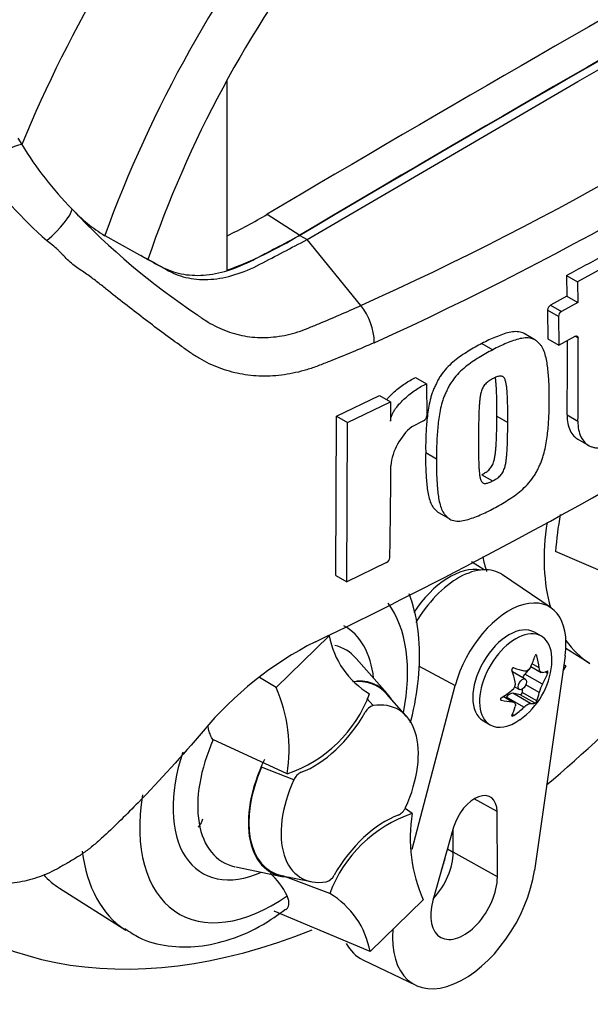
# Paper-space layout 'Sheet1' of a CAD drawing. Units: millimetres. Extents: x 0 to 210, y 0 to 297.
# Drawn here: x 185 to 188, y 230 to 236 of the extents above; entities that cross this region are included whole.
import ezdxf

# ---------------------------------------------------------------- set-up
doc = ezdxf.new("R2010")
doc.units = ezdxf.units.MM
doc.layers.add('Default', color=7, linetype='Continuous')
doc.layers.add('DV8_Default', color=7, linetype='Continuous')

# ---------------------------------------------------------------- blocks, each defined once
blk = doc.blocks.new('SE7')
at = {"layer": 'DV8_Default', "color": 7, "linetype": 'Continuous'}
for p, q in [((188.3465, 235.7464), (190.1092, 236.7516)), ((186.0626, 235.7543), (186.0626, 234.5169)), ((186.5838, 234.7162), (188.3465, 235.7464)), ((184.6997, 235.3778), (184.726, 235.3348)), ((186.3247, 234.8817), (186.5367, 234.7463)), ((185.2663, 234.7421), (185.5479, 234.5872)), ((186.5366, 234.7434), (186.5838, 234.7162)), ((186.9333, 234.2868), (186.5838, 234.7162)), ((188.5954, 234.5793), (188.3447, 234.4418)), ((188.2739, 234.4826), (188.3447, 234.4418)), ((188.2739, 234.4826), (188.2763, 234.3475)), ((188.3447, 234.4418), (188.3471, 234.3067)), ((188.2763, 234.3475), (188.1694, 234.2899)), ((188.2763, 234.3475), (188.3471, 234.3067)), ((188.1694, 234.2899), (188.2402, 234.249)), ((188.3471, 234.3067), (188.2402, 234.249)), ((188.2209, 234.2166), (188.1502, 234.2574)), ((188.1502, 234.2574), (188.1522, 234.07)), ((188.2209, 234.2166), (188.223, 234.0292)), ((188.0675, 234.0641), (187.9968, 234.1049)), ((188.223, 234.0292), (188.33, 234.0868)), ((188.3496, 234.0754), (188.33, 234.0868)), ((187.7225, 234.0396), (187.7933, 233.9987)), ((188.1522, 234.07), (188.223, 234.0292)), ((187.2901, 233.8191), (187.361, 233.7782)), ((187.361, 233.7782), (187.363, 233.5683)), ((186.7758, 233.5661), (187.0555, 233.7017)), ((187.0555, 233.7017), (187.1265, 233.6608)), ((186.8468, 233.5251), (187.1265, 233.6608)), ((187.1265, 233.6608), (187.1278, 233.5352)), ((186.7713, 232.5287), (186.7758, 233.5661)), ((186.7758, 233.5661), (186.8468, 233.5251)), ((187.82, 233.5674), (187.8908, 233.5265)), ((188.2771, 233.5745), (188.3479, 233.5336)), ((186.8423, 232.4877), (186.8468, 233.5251)), ((187.343, 233.5363), (187.2668, 233.498)), ((188.3476, 233.4169), (188.4183, 233.376)), ((187.3564, 233.3298), (187.4273, 233.2889)), ((187.7217, 233.1858), (187.7925, 233.1449)), ((187.4443, 232.9366), (187.5153, 232.8956)), ((188.9148, 232.377), (188.2022, 232.6862)), ((187.102, 232.6131), (186.8423, 232.4877)), ((187.7369, 232.5666), (187.6548, 232.6188)), ((188.1724, 232.3185), (187.8572, 232.5334)), ((186.7713, 232.5287), (186.8423, 232.4877)), ((188.1096, 232.1338), (188.0653, 232.1594)), ((186.382, 231.8005), (186.7288, 232.1373)), ((188.2692, 232.0569), (188.4201, 231.961)), ((187.1065, 231.7608), (186.9042, 231.9894)), ((188.2641, 232.0058), (188.0644, 230.6092)), ((188.0808, 232.0062), (188.0713, 232.0117)), ((187.3104, 231.9422), (187.5492, 231.8139)), ((188.0047, 231.8538), (187.9226, 231.9012)), ((188.0352, 231.9251), (188.0026, 231.8876)), ((188.0413, 231.9374), (188.1088, 231.8985)), ((188.0955, 231.9274), (188.049, 231.9542)), ((188.1502, 231.8915), (188.1336, 231.9011)), ((188.2685, 231.9403), (188.2503, 231.9089)), ((188.2558, 231.9478), (188.2685, 231.9403)), ((188.2685, 231.9403), (188.2559, 231.948)), ((186.382, 231.8005), (186.2752, 231.8658)), ((188.1168, 231.8216), (188.0026, 231.8876)), ((187.2677, 230.7468), (187.5492, 231.8139)), ((187.9358, 231.8049), (187.9663, 231.7873)), ((187.9836, 231.7882), (187.9847, 231.7682)), ((188.0808, 231.7128), (187.9847, 231.7682)), ((188.0955, 231.7666), (188.0084, 231.8169)), ((186.9742, 231.7279), (187.0141, 231.6822)), ((187.232, 231.6119), (187.1037, 231.7569)), ((187.8488, 231.7175), (187.8439, 231.7203)), ((187.9183, 231.707), (187.8602, 231.7406)), ((187.9304, 231.7033), (187.8629, 231.7423)), ((187.882, 231.7375), (187.8787, 231.7331)), ((187.9962, 231.6716), (187.882, 231.7375)), ((188.0389, 231.6963), (187.9247, 231.7622)), ((187.9727, 231.7533), (187.9247, 231.7622)), ((188.0688, 231.6978), (187.9727, 231.7533)), ((187.732, 231.582), (187.7762, 231.5565)), ((187.9301, 231.6177), (187.9203, 231.6234)), ((186.4545, 231.2374), (185.9707, 231.4616)), ((186.4975, 231.1984), (186.2872, 231.2816)), ((187.821, 230.9931), (187.673, 231.0756)), ((187.2686, 230.9798), (187.2226, 231.0132)), ((187.8232, 230.5666), (187.821, 230.9931)), ((187.5383, 230.8902), (187.4039, 230.414)), ((187.5354, 230.727), (187.5347, 230.8773)), ((187.4985, 230.7491), (187.5354, 230.727)), ((187.8232, 230.5666), (187.5354, 230.727)), ((186.1201, 230.6313), (186.4192, 230.5704)), ((186.4212, 230.5748), (186.6109, 230.5361)), ((186.7317, 230.4585), (186.4271, 230.5736)), ((184.9731, 230.4926), (185.4032, 230.2191)), ((187.3411, 230.4167), (186.9944, 230.08)), ((186.9944, 230.08), (186.3707, 230.3442)), ((186.9478, 230.0273), (187.2914, 229.8619))]:
    blk.add_line(p, q, dxfattribs=at)
for centre, radius, start, end in [((178.3948, 253.2499), 20.7967, 294.24075, 305.75925), ((178.0251, 253.8392), 21.7428, 294.44278, 305.54655), ((186.77, 236.5936), 2.4005, 211.62818, 224.3539), ((186.8811, 236.9657), 3.009, 216.32511, 228.55083), ((185.8306, 235.6518), 1.0706, 223.46066, 238.18804), ((188.4628, 238.1278), 4.6843, 223.29625, 236.34423), ((184.8534, 237.3121), 2.841, 295.22015, 301.19076), ((185.1088, 237.0926), 2.7466, 290.32162, 301.3236), ((172.1137, 262.2546), 33.4725, 295.71671, 304.28329), ((174.3484, 260.1719), 29.2208, 298.461, 299.02175), ((186.6332, 234.0398), 0.3887, 0.78964, 39.46426), ((188.1899, 234.2558), 0.0398, 121.06448, 177.61753), ((188.2607, 234.2149), 0.0398, 121.0718, 177.61487), ((161.4693, 233.8907), 26.8809, 359.23888, 0.39373), ((161.4834, 233.9316), 26.7961, 359.23648, 0.27323), ((187.3239, 233.5705), 0.0392, 299.16448, 356.78607), ((187.5059, 233.2041), 0.3789, 129.13356, 174.06802), ((157.2203, 233.2545), 29.9088, 358.83164, 359.97853), ((190.1508, 232.5576), 1.9528, 169.14094, 176.22445), ((187.0831, 232.6482), 0.0399, 298.31486, 354.85755), ((187.6697, 230.053), 2.2901, 116.77376, 140.33351), ((187.2735, 232.2349), 0.5535, 190.15873, 239.34937), ((187.6814, 231.9961), 0.4979, 305.46815, 354.53185), ((187.8839, 231.8275), 0.0567, 307.42488, 10.16308), ((185.4625, 231.3959), 1.0046, 350.92368, 23.75249), ((188.2708, 231.7303), 0.179, 149.30624, 168.28171), ((186.1739, 232.0636), 0.8725, 288.76369, 339.5512), ((187.0382, 231.6021), 0.0837, 106.73061, 153.73406), ((186.5845, 231.1628), 0.094, 114.04798, 157.70161), ((187.1386, 231.0545), 0.094, 294.04797, 337.70161), ((187.5493, 230.1537), 0.8725, 108.76369, 159.5512), ((188.2606, 230.8214), 1.0046, 170.92368, 203.75249), ((186.0851, 230.2779), 0.4042, 24.09455, 50.36797), ((186.6849, 230.6152), 0.0837, 286.73061, 333.73406), ((186.4496, 229.9824), 0.5535, 10.15873, 59.34937)]:
    blk.add_arc(centre, radius, start, end, dxfattribs=at)
for centre, major_axis, ratio, start_param, end_param in [((187.9922, 234.8377), (-2.7319, -4.7317), 0.57735, 3.10471, 4.934322), ((188.3465, 234.6332), (-2.4657, -4.2707), 0.57735, 2.852862, 5.009947), ((188.3465, 234.6332), (-2.2, -3.8105), 0.57735, 2.81853, 5.045599), ((188.0872, 69.3971), (101.969, 176.6154), 0.57735, 0.773176, 0.797621), ((188.2993, 69.2746), (101.9594, 176.5988), 0.57735, 0.773173, 0.797623), ((188.2993, 69.2746), (101.9611, 176.6018), 0.57735, 0.773173, 0.797623), ((184.552, 235.1951), (-0.191, -0.134), 0.206696, 3.445013, 5.083539), ((184.8769, 234.7757), (-0.1726, -0.157), 0.24527, 1.421173, 2.868301), ((189.1884, 233.2489), (0.75, 1.299), 0.57735, 2.1682, 2.637643), ((188.7472, 233.5037), (0.7391, 1.2802), 0.57735, -3.707941, -3.612171), ((187.5118, 232.0941), (0.2599, 0.4502), 0.57735, 0.199554, 1.471266), ((187.5687, 232.0612), (-0.2769, -0.4795), 0.57735, 3.098331, 4.713831), ((186.3666, 231.3944), (-0.6167, -1.0682), 0.57735, 2.107518, 2.903023), ((187.8986, 231.8707), (-0.2626, -0.4548), 0.57735, 2.1781, 5.152833), ((186.3666, 231.3944), (-0.4637, -0.8031), 0.57735, 2.476808, 3.157847), ((187.8986, 231.8707), (-0.1667, -0.2887), 0.57735, 3.141593, 6.283185), ((187.9429, 231.8452), (-0.1667, -0.2887), 0.57735, 2.23972, 6.283185), ((189.1884, 233.2489), (0.75, 1.299), 0.57735, 2.879145, 3.125049), ((186.4365, 231.3541), (-0.3993, -0.6916), 0.57735, 2.950972, 3.308607), ((187.6408, 232.0436), (0.3703, 0.3161), 0.799913, 5.205868, 5.381247), ((187.7549, 232.0335), (0.2205, -0.4341), 0.610882, 1.034355, 1.209733), ((187.6079, 231.9486), (0.2644, -0.4088), 0.541747, 0.974338, 1.149717), ((187.9034, 231.868), (0.0192, 0.0333), 0.57735, 0, 0.043766), ((187.7219, 232.0905), (0.4473, -0.1923), 0.163725, -1.017717, -0.842338), ((187.7143, 232.0912), (0.46, -0.1594), 0.258166, -0.423363, -0.247984), ((187.7143, 231.9391), (0.4216, 0.2435), 0.774608, 5.350029, 5.525407), ((186.6966, 231.2039), (-0.3475, -0.602), 0.57735, 2.950972, 3.545588), ((186.6966, 231.2039), (-0.35, -0.6062), 0.57735, 2.83249, 3.484558), ((188.02, 231.8576), (0.0274, 0.0475), 0.57735, 1.249088, 1.770529), ((187.2387, 235.2728), (2.9065, 5.0342), 0.57735, 4.14906, 4.330478), ((187.6485, 232.0531), (0.4216, 0.2435), 0.774608, 4.740344, 4.915723), ((187.9034, 231.7125), (0.0274, 0.0475), 0.57735, 0.201891, 1.368906), ((187.977, 231.7632), (0.00548, 0.00949), 0.57735, 3.343483, 5.557696), ((187.7549, 232.0436), (0.2644, -0.4088), 0.541747, 0.364654, 0.540033), ((186.8616, 231.1086), (-0.3163, -0.5478), 0.57735, 1.736385, 3.578978), ((187.6485, 231.9011), (0.46, -0.1594), 0.258166, -1.033047, -0.857668), ((186.6306, 231.8329), (-0.3333, -0.5774), 0.57735, 0.605305, 1.568465), ((187.6079, 231.9588), (0.2205, -0.4341), 0.610882, 0.42467, 0.600049), ((187.7219, 231.9486), (-0.3703, -0.3161), 0.799913, 1.454591, 1.62997), ((187.6408, 231.9018), (0.4473, -0.1923), 0.163725, -0.408033, -0.232654), ((187.9429, 231.8452), (-0.1667, -0.2887), 0.57735, 0, 0.901872), ((186.4365, 231.3541), (0.3993, 0.6916), 0.57735, 1.746184, 3.318781), ((186.3666, 231.3944), (0.4637, 0.8031), 0.57735, 1.910053, 3.806377), ((186.6966, 231.2039), (0.35, 0.6062), 0.57735, 1.692014, 3.450695), ((186.6966, 231.2039), (0.3475, 0.602), 0.57735, 1.769775, 3.332214), ((186.8616, 231.1086), (0.3163, 0.5478), 0.57735, 1.736385, 3.578978), ((186.3666, 231.3944), (0.6167, 1.0682), 0.57735, 2.155542, 4.027515), ((187.6747, 230.9076), (-0.1035, -0.1793), 0.57735, 2.362007, 5.126367), ((187.0925, 230.3843), (0.3333, 0.5774), 0.57735, 0.605305, 1.568465), ((187.2387, 235.2728), (2.9065, 5.0342), 0.57735, 2.896262, 3.775475), ((186.1714, 231.5071), (0.75, 1.299), 0.57735, 2.492139, 3.107844), ((187.3233, 230.6031), (0.15, 0.2598), 0.57735, 4.335266, 5.5036), ((187.2761, 230.6304), (0.1506, 0.2608), 0.57735, 4.964678, 5.288057), ((187.6061, 230.4398), (0.3293, 0.5703), 0.57735, 2.252222, 5.319693), ((185.7302, 231.7618), (-0.7391, -1.2802), 0.57735, 6.097995, 6.25849), ((187.6061, 230.4398), (0.1535, 0.2659), 0.57735, 1.984775, 5.5036), ((187.2761, 230.6304), (0.3435, 0.595), 0.57735, 2.807191, 3.184855)]:
    blk.add_ellipse(centre, major_axis=major_axis, ratio=ratio, start_param=start_param, end_param=end_param, dxfattribs=at)
blk.add_ellipse((187.9855, 231.8206), major_axis=(0.0192, 0.0333), ratio=0.57735, dxfattribs=at)
for points, knots in [([(185.5008, 234.6144), (185.5453, 234.5899), (185.5897, 234.5654), (185.6744, 234.5189), (185.718, 234.5031), (185.8105, 234.4844), (185.8595, 234.4816), (185.9611, 234.4889), (186.0138, 234.499), (186.121, 234.5319), (186.1756, 234.5546), (186.3323, 234.6365), (186.4344, 234.69), (186.5366, 234.7434)], [0, 0, 0, 0, 0.158652, 0.158652, 0.301912, 0.301912, 0.445172, 0.445172, 0.588433, 0.588433, 0.731693, 0.731693, 1, 1, 1, 1]), ([(185.5479, 234.5872), (185.5924, 234.5627), (185.6369, 234.5382), (185.7215, 234.4917), (185.7651, 234.4759), (185.8577, 234.4572), (185.9066, 234.4543), (186.0083, 234.4616), (186.061, 234.4718), (186.1682, 234.5046), (186.2227, 234.5273), (186.3794, 234.6093), (186.4816, 234.6628), (186.5838, 234.7162)], [0, 0, 0, 0, 0.158652, 0.158652, 0.301912, 0.301912, 0.445172, 0.445172, 0.588433, 0.588433, 0.731693, 0.731693, 1, 1, 1, 1]), ([(187.0219, 234.0451), (186.9255, 234.0033), (186.8285, 233.9625), (186.7182, 233.9185), (186.706, 233.9136), (186.6814, 233.9039), (186.6691, 233.899), (186.6322, 233.8851), (186.6076, 233.8767), (186.5339, 233.8546), (186.4848, 233.8436), (186.4112, 233.8331), (186.3866, 233.8305), (186.3375, 233.8275), (186.3129, 233.827), (186.2403, 233.8285), (186.1932, 233.8336), (186.1011, 233.8515), (186.0562, 233.8642), (185.9904, 233.889), (185.9687, 233.8983), (185.9262, 233.9185), (185.9054, 233.9295), (185.8648, 233.9531), (185.8449, 233.9657), (185.8157, 233.9858), (185.8061, 233.9927), (185.7868, 234.0065), (185.7383, 234.041), (185.6896, 234.0764), (185.5721, 234.1633), (185.4931, 234.2237), (185.3729, 234.3177), (185.3326, 234.3496), (185.2713, 234.3982), (185.2507, 234.4146), (185.2088, 234.4474), (185.1877, 234.464), (185.1543, 234.4883), (185.1428, 234.4962), (185.1191, 234.512), (185.1068, 234.5199), (185.0822, 234.5365), (185.0699, 234.5453), (185.0464, 234.5645), (185.0352, 234.5747), (185.0134, 234.5959), (185.0028, 234.6069), (184.9871, 234.6235), (184.982, 234.6292), (184.9715, 234.6402), (184.966, 234.6455), (184.9491, 234.661), (184.9374, 234.6709), (184.9135, 234.6906), (184.9014, 234.7004), (184.8893, 234.7104)], [0, 0, 0, 0, 0.125, 0.125, 0.140625, 0.140625, 0.15625, 0.15625, 0.1875, 0.1875, 0.25, 0.25, 0.28125, 0.28125, 0.3125, 0.3125, 0.375, 0.375, 0.4375, 0.4375, 0.46875, 0.46875, 0.5, 0.5, 0.53125, 0.53125, 0.546875, 0.546875, 0.5625, 0.625, 0.625, 0.75, 0.75, 0.8125, 0.8125, 0.84375, 0.84375, 0.875, 0.875, 0.890625, 0.890625, 0.90625, 0.90625, 0.921875, 0.921875, 0.9375, 0.9375, 0.953125, 0.953125, 0.960938, 0.960938, 0.96875, 0.96875, 0.984375, 0.984375, 1, 1, 1, 1]), ([(185.8668, 234.2287), (185.8679, 234.2278), (185.8691, 234.2269), (185.8715, 234.2251), (185.875, 234.2225), (185.8833, 234.2164), (185.9, 234.2046), (185.9145, 234.195), (185.9439, 234.1764), (185.9639, 234.165), (186.0049, 234.1441), (186.0258, 234.1347), (186.068, 234.118), (186.0894, 234.1108), (186.1544, 234.0923), (186.1988, 234.0842), (186.2673, 234.079), (186.2904, 234.0784), (186.3373, 234.0796), (186.3606, 234.0814), (186.4305, 234.0902), (186.4768, 234.1005), (186.546, 234.1225), (186.569, 234.131), (186.615, 234.1497), (186.638, 234.1591), (186.7525, 234.2068), (186.8432, 234.2463), (186.9333, 234.2868)], [0, 0, 0, 0, 0.003906, 0.003906, 0.007812, 0.015625, 0.03125, 0.0625, 0.0625, 0.125, 0.125, 0.1875, 0.1875, 0.25, 0.25, 0.375, 0.375, 0.4375, 0.4375, 0.5, 0.5, 0.625, 0.625, 0.6875, 0.6875, 0.75, 0.75, 1, 1, 1, 1]), ([(187.9969, 234.1048), (187.9918, 234.1078), (187.9863, 234.1101), (187.9688, 234.1157), (187.9557, 234.1172), (187.9286, 234.1171), (187.9146, 234.1154), (187.8861, 234.1092), (187.8714, 234.1048), (187.8418, 234.094), (187.8269, 234.088), (187.7972, 234.0761), (187.7823, 234.07), (187.7525, 234.0559), (187.7375, 234.0477), (187.7225, 234.0396)], [0, 0, 0, 0, 0.074159, 0.074159, 0.228466, 0.228466, 0.382773, 0.382773, 0.537079, 0.537079, 0.691386, 0.691386, 0.845693, 0.845693, 1, 1, 1, 1]), ([(188.1601, 233.6681), (188.1606, 233.7007), (188.161, 233.7333), (188.1588, 233.7966), (188.1565, 233.8276), (188.1505, 233.8888), (188.1467, 233.919), (188.1367, 233.9616), (188.1327, 233.9754), (188.1228, 234.0016), (188.117, 234.0137), (188.1058, 234.0292), (188.1017, 234.034), (188.0931, 234.0432), (188.0886, 234.0476), (188.0794, 234.0559), (188.0746, 234.0597), (188.0643, 234.0661), (188.0587, 234.0687), (188.0468, 234.0726), (188.0404, 234.074), (188.0274, 234.0758), (188.0208, 234.0763), (188.0004, 234.0763), (187.9861, 234.0746), (187.9569, 234.0684), (187.9423, 234.0639), (187.9127, 234.0532), (187.8979, 234.0471), (187.8682, 234.0353), (187.8533, 234.0292), (187.8234, 234.015), (187.8084, 234.0069), (187.7933, 233.9987)], [0, 0, 0, 0, 0.125, 0.125, 0.25, 0.25, 0.375, 0.375, 0.4375, 0.4375, 0.5, 0.5, 0.53125, 0.53125, 0.5625, 0.5625, 0.59375, 0.59375, 0.625, 0.625, 0.65625, 0.65625, 0.6875, 0.6875, 0.75, 0.75, 0.8125, 0.8125, 0.875, 0.875, 0.9375, 0.9375, 1, 1, 1, 1]), ([(188.33, 234.0868), (188.3351, 234.0895), (188.3402, 234.0899), (188.3474, 234.0857), (188.3496, 234.0812), (188.3496, 234.0754)], [0, 0, 0, 0, 0.5, 0.5, 1, 1, 1, 1]), ([(187.7225, 234.0396), (187.7075, 234.0322), (187.6925, 234.0248), (187.6626, 234.0081), (187.6477, 233.9988), (187.6179, 233.9799), (187.603, 233.9705), (187.5733, 233.9506), (187.5586, 233.9399), (187.53, 233.9164), (187.5159, 233.9036), (187.4887, 233.8756), (187.4758, 233.8607), (187.458, 233.8367), (187.4523, 233.8283), (187.4418, 233.8111), (187.437, 233.8024), (187.4279, 233.7848), (187.4236, 233.7759), (187.4151, 233.7582), (187.411, 233.7492), (187.4035, 233.7312), (187.4001, 233.722), (187.3941, 233.7038), (187.3914, 233.6948), (187.3842, 233.6679), (187.3802, 233.6502), (187.3704, 233.5973), (187.3666, 233.5627), (187.3607, 233.4946), (187.3584, 233.461), (187.356, 233.3947), (187.3562, 233.3622), (187.3564, 233.3298)], [0, 0, 0, 0, 0.0625, 0.0625, 0.125, 0.125, 0.1875, 0.1875, 0.25, 0.25, 0.3125, 0.3125, 0.375, 0.375, 0.40625, 0.40625, 0.4375, 0.4375, 0.46875, 0.46875, 0.5, 0.5, 0.53125, 0.53125, 0.5625, 0.5625, 0.625, 0.625, 0.75, 0.75, 0.875, 0.875, 1, 1, 1, 1]), ([(187.7933, 233.9987), (187.7783, 233.9913), (187.7633, 233.9839), (187.7334, 233.9672), (187.7185, 233.9579), (187.6888, 233.939), (187.6739, 233.9296), (187.6442, 233.9097), (187.6294, 233.8989), (187.6007, 233.8754), (187.5866, 233.8626), (187.5594, 233.8345), (187.5465, 233.8197), (187.5287, 233.7956), (187.523, 233.7872), (187.5125, 233.77), (187.5077, 233.7613), (187.4987, 233.7437), (187.4943, 233.7348), (187.4859, 233.717), (187.4818, 233.7081), (187.4743, 233.6901), (187.4709, 233.6809), (187.4649, 233.6627), (187.4622, 233.6537), (187.455, 233.6268), (187.4511, 233.6091), (187.4413, 233.5563), (187.4374, 233.5216), (187.4315, 233.4536), (187.4293, 233.42), (187.4268, 233.3537), (187.427, 233.3213), (187.4273, 233.2889)], [0, 0, 0, 0, 0.0625, 0.0625, 0.125, 0.125, 0.1875, 0.1875, 0.25, 0.25, 0.3125, 0.3125, 0.375, 0.375, 0.40625, 0.40625, 0.4375, 0.4375, 0.46875, 0.46875, 0.5, 0.5, 0.53125, 0.53125, 0.5625, 0.5625, 0.625, 0.625, 0.75, 0.75, 0.875, 0.875, 1, 1, 1, 1]), ([(187.1028, 233.6744), (187.1081, 233.6809), (187.1137, 233.6872), (187.1297, 233.7045), (187.1405, 233.715), (187.1736, 233.7447), (187.1966, 233.7623), (187.2431, 233.7935), (187.2666, 233.8073), (187.2901, 233.8191)], [0, 0, 0, 0, 0.097947, 0.097947, 0.278358, 0.278358, 0.639179, 0.639179, 1, 1, 1, 1]), ([(187.8908, 233.5265), (187.891, 233.5593), (187.8911, 233.592), (187.8903, 233.6408), (187.8899, 233.6571), (187.8889, 233.6894), (187.8883, 233.7055), (187.8866, 233.7292), (187.8858, 233.737), (187.8842, 233.7526), (187.8834, 233.7603), (187.8812, 233.7755), (187.8799, 233.783), (187.8763, 233.7972), (187.8741, 233.804), (187.8695, 233.8128), (187.8678, 233.8156), (187.8637, 233.8204), (187.8613, 233.8225), (187.8561, 233.8257), (187.8532, 233.8268), (187.8469, 233.8279), (187.8435, 233.828), (187.8365, 233.8277), (187.8329, 233.8271), (187.8255, 233.8249), (187.8217, 233.8236), (187.8142, 233.8206), (187.8104, 233.8189), (187.8029, 233.8156), (187.7991, 233.8139), (187.7953, 233.8119)], [0, 0, 0, 0, 0.25, 0.25, 0.375, 0.375, 0.5, 0.5, 0.5625, 0.5625, 0.625, 0.625, 0.6875, 0.6875, 0.75, 0.75, 0.78125, 0.78125, 0.8125, 0.8125, 0.84375, 0.84375, 0.875, 0.875, 0.90625, 0.90625, 0.9375, 0.9375, 0.96875, 0.96875, 1, 1, 1, 1]), ([(187.82, 233.5674), (187.8202, 233.6002), (187.8203, 233.633), (187.8195, 233.6818), (187.8191, 233.698), (187.8181, 233.7304), (187.8175, 233.7465), (187.8158, 233.7702), (187.815, 233.778), (187.8134, 233.7936), (187.8126, 233.8014), (187.811, 233.812), (187.8105, 233.8151), (187.81, 233.8181)], [0, 0, 0, 0, 0.384504, 0.384504, 0.576756, 0.576756, 0.769009, 0.769009, 0.865135, 0.865135, 0.961261, 0.961261, 1, 1, 1, 1]), ([(187.1278, 233.5352), (187.1278, 233.5417), (187.1286, 233.5484), (187.132, 233.5624), (187.1345, 233.5696), (187.1406, 233.5835), (187.1442, 233.5904), (187.1521, 233.6039), (187.1563, 233.6103), (187.1698, 233.6292), (187.1798, 233.6412), (187.2006, 233.6635), (187.2114, 233.6741), (187.2445, 233.7038), (187.2675, 233.7214), (187.314, 233.7526), (187.3375, 233.7663), (187.361, 233.7782)], [0, 0, 0, 0, 0.0625, 0.0625, 0.125, 0.125, 0.1875, 0.1875, 0.25, 0.25, 0.375, 0.375, 0.5, 0.5, 0.75, 0.75, 1, 1, 1, 1]), ([(187.7953, 233.8119), (187.7915, 233.8099), (187.7877, 233.8078), (187.7801, 233.8032), (187.7763, 233.801), (187.7649, 233.7938), (187.7573, 233.7883), (187.7469, 233.778), (187.7435, 233.7743), (187.7372, 233.7665), (187.7343, 233.7624), (187.7291, 233.7537), (187.7268, 233.7491), (187.7229, 233.7401), (187.7212, 233.7355), (187.7167, 233.7217), (187.7146, 233.7126), (187.7113, 233.6949), (187.7101, 233.6862), (187.7081, 233.669), (187.7073, 233.6604), (187.7058, 233.6433), (187.7051, 233.6348), (187.7035, 233.6094), (187.703, 233.5928), (187.702, 233.5595), (187.7017, 233.543), (187.7008, 233.4935), (187.7007, 233.4608), (187.7007, 233.4282)], [0, 0, 0, 0, 0.03125, 0.03125, 0.0625, 0.0625, 0.125, 0.125, 0.15625, 0.15625, 0.1875, 0.1875, 0.21875, 0.21875, 0.25, 0.25, 0.3125, 0.3125, 0.375, 0.375, 0.4375, 0.4375, 0.5, 0.5, 0.625, 0.625, 0.75, 0.75, 1, 1, 1, 1]), ([(187.789, 232.9613), (187.8039, 232.9687), (187.8189, 232.9761), (187.8487, 232.9929), (187.8636, 233.0022), (187.8933, 233.0212), (187.9081, 233.0305), (187.9377, 233.0505), (187.9525, 233.0613), (187.9812, 233.0849), (187.9952, 233.0977), (188.0225, 233.1257), (188.0355, 233.1405), (188.0534, 233.1645), (188.0592, 233.1729), (188.0699, 233.1899), (188.0747, 233.1986), (188.084, 233.2161), (188.0885, 233.2249), (188.0971, 233.2425), (188.1013, 233.2514), (188.109, 233.2693), (188.1125, 233.2784), (188.1188, 233.2964), (188.1216, 233.3053), (188.1293, 233.332), (188.1334, 233.3496), (188.144, 233.4019), (188.1483, 233.4363), (188.155, 233.5039), (188.1576, 233.5374), (188.1604, 233.6034), (188.1603, 233.6358), (188.1601, 233.6681)], [0, 0, 0, 0, 0.0625, 0.0625, 0.125, 0.125, 0.1875, 0.1875, 0.25, 0.25, 0.3125, 0.3125, 0.375, 0.375, 0.40625, 0.40625, 0.4375, 0.4375, 0.46875, 0.46875, 0.5, 0.5, 0.53125, 0.53125, 0.5625, 0.5625, 0.625, 0.625, 0.75, 0.75, 0.875, 0.875, 1, 1, 1, 1]), ([(187.7217, 233.1858), (187.7255, 233.1878), (187.7293, 233.1899), (187.7369, 233.1945), (187.7407, 233.1967), (187.7521, 233.2039), (187.7597, 233.2093), (187.7702, 233.2197), (187.7736, 233.2233), (187.78, 233.231), (187.783, 233.2351), (187.7882, 233.2438), (187.7906, 233.2483), (187.7947, 233.2573), (187.7965, 233.2618), (187.8011, 233.2754), (187.8034, 233.2844), (187.807, 233.302), (187.8083, 233.3106), (187.8106, 233.3277), (187.8115, 233.3362), (187.8133, 233.3532), (187.8141, 233.3616), (187.816, 233.3868), (187.8167, 233.4033), (187.818, 233.4364), (187.8185, 233.4528), (187.8197, 233.5021), (187.8199, 233.5348), (187.82, 233.5674)], [0, 0, 0, 0, 0.03125, 0.03125, 0.0625, 0.0625, 0.125, 0.125, 0.15625, 0.15625, 0.1875, 0.1875, 0.21875, 0.21875, 0.25, 0.25, 0.3125, 0.3125, 0.375, 0.375, 0.4375, 0.4375, 0.5, 0.5, 0.625, 0.625, 0.75, 0.75, 1, 1, 1, 1]), ([(188.2771, 233.5745), (188.2769, 233.5549), (188.2784, 233.5367), (188.285, 233.5026), (188.2902, 233.4869), (188.3036, 233.4593), (188.3119, 233.4472), (188.3296, 233.429), (188.3381, 233.4223), (188.3475, 233.4169)], [0, 0, 0, 0, 0.264526, 0.264526, 0.529051, 0.529051, 0.793577, 0.793577, 1, 1, 1, 1]), ([(187.7925, 233.1449), (187.7963, 233.1469), (187.8001, 233.149), (187.8077, 233.1536), (187.8115, 233.1558), (187.8229, 233.163), (187.8305, 233.1684), (187.841, 233.1788), (187.8444, 233.1824), (187.8509, 233.1902), (187.8538, 233.1943), (187.859, 233.2029), (187.8614, 233.2074), (187.8655, 233.2164), (187.8673, 233.2209), (187.8719, 233.2346), (187.8742, 233.2436), (187.8778, 233.2611), (187.8792, 233.2697), (187.8814, 233.2869), (187.8823, 233.2953), (187.8841, 233.3123), (187.8849, 233.3207), (187.8868, 233.3459), (187.8875, 233.3625), (187.8888, 233.3955), (187.8893, 233.412), (187.8905, 233.4612), (187.8907, 233.4939), (187.8908, 233.5265)], [0, 0, 0, 0, 0.03125, 0.03125, 0.0625, 0.0625, 0.125, 0.125, 0.15625, 0.15625, 0.1875, 0.1875, 0.21875, 0.21875, 0.25, 0.25, 0.3125, 0.3125, 0.375, 0.375, 0.4375, 0.4375, 0.5, 0.5, 0.625, 0.625, 0.75, 0.75, 1, 1, 1, 1]), ([(188.3479, 233.5336), (188.3476, 233.5141), (188.3492, 233.4958), (188.3558, 233.4618), (188.3609, 233.4461), (188.3743, 233.4185), (188.3826, 233.4064), (188.4025, 233.3859), (188.4138, 233.3778), (188.4325, 233.3689), (188.4391, 233.3664), (188.4528, 233.3626), (188.4601, 233.3612), (188.4821, 233.3588), (188.4976, 233.3595), (188.522, 233.3638), (188.5304, 233.3658), (188.5472, 233.3709), (188.5557, 233.374), (188.5812, 233.3848), (188.5983, 233.394), (188.6157, 233.4054)], [0, 0, 0, 0, 0.125, 0.125, 0.25, 0.25, 0.375, 0.375, 0.5, 0.5, 0.5625, 0.5625, 0.625, 0.625, 0.75, 0.75, 0.8125, 0.8125, 0.875, 0.875, 1, 1, 1, 1]), ([(187.7007, 233.4282), (187.7004, 233.3954), (187.7003, 233.3627), (187.7007, 233.3141), (187.701, 233.298), (187.7016, 233.2659), (187.702, 233.2498), (187.7035, 233.2263), (187.7041, 233.2186), (187.7054, 233.2032), (187.7062, 233.1955), (187.7081, 233.1805), (187.7093, 233.1731), (187.7125, 233.1591), (187.7146, 233.1523), (187.719, 233.1436), (187.7207, 233.1409), (187.7246, 233.1362), (187.7269, 233.1341), (187.732, 233.1309), (187.7348, 233.1298), (187.7411, 233.1288), (187.7445, 233.1287), (187.7514, 233.129), (187.7549, 233.1297), (187.7624, 233.1319), (187.7661, 233.1332), (187.7736, 233.1362), (187.7774, 233.1379), (187.7849, 233.1411), (187.7887, 233.1429), (187.7925, 233.1449)], [0, 0, 0, 0, 0.25, 0.25, 0.375, 0.375, 0.5, 0.5, 0.5625, 0.5625, 0.625, 0.625, 0.6875, 0.6875, 0.75, 0.75, 0.78125, 0.78125, 0.8125, 0.8125, 0.84375, 0.84375, 0.875, 0.875, 0.90625, 0.90625, 0.9375, 0.9375, 0.96875, 0.96875, 1, 1, 1, 1]), ([(187.3564, 233.3298), (187.3559, 233.2972), (187.3555, 233.2646), (187.3573, 233.2014), (187.3593, 233.1704), (187.3647, 233.1094), (187.3681, 233.0794), (187.3775, 233.037), (187.3813, 233.0234), (187.3906, 232.9979), (187.3961, 232.9861), (187.407, 232.9708), (187.4111, 232.966), (187.4195, 232.957), (187.4238, 232.9527), (187.4328, 232.9445), (187.4375, 232.9407), (187.4432, 232.9372), (187.4438, 232.9369), (187.4443, 232.9366)], [0, 0, 0, 0, 0.209349, 0.209349, 0.418698, 0.418698, 0.628047, 0.628047, 0.732722, 0.732722, 0.837396, 0.837396, 0.889733, 0.889733, 0.942071, 0.942071, 0.994408, 0.994408, 1, 1, 1, 1]), ([(187.4273, 233.2889), (187.4268, 233.2563), (187.4263, 233.2238), (187.4282, 233.1607), (187.4302, 233.1298), (187.4355, 233.069), (187.4389, 233.0392), (187.4481, 232.9969), (187.4519, 232.9832), (187.4613, 232.9574), (187.4669, 232.9454), (187.4777, 232.93), (187.4817, 232.9253), (187.4901, 232.9163), (187.4945, 232.9119), (187.5035, 232.9037), (187.5082, 232.9), (187.5184, 232.8937), (187.5239, 232.8912), (187.5357, 232.8873), (187.542, 232.8859), (187.5549, 232.8842), (187.5615, 232.8837), (187.5818, 232.8838), (187.5961, 232.8855), (187.6252, 232.8917), (187.6399, 232.8962), (187.6695, 232.9069), (187.6844, 232.9129), (187.7141, 232.9247), (187.7289, 232.9308), (187.7588, 232.945), (187.7739, 232.9531), (187.789, 232.9613)], [0, 0, 0, 0, 0.125, 0.125, 0.25, 0.25, 0.375, 0.375, 0.4375, 0.4375, 0.5, 0.5, 0.53125, 0.53125, 0.5625, 0.5625, 0.59375, 0.59375, 0.625, 0.625, 0.65625, 0.65625, 0.6875, 0.6875, 0.75, 0.75, 0.8125, 0.8125, 0.875, 0.875, 0.9375, 0.9375, 1, 1, 1, 1]), ([(187.2571, 231.5701), (187.2587, 231.5763), (187.2837, 231.6734), (187.317, 231.8608), (187.3205, 232.1222), (187.2867, 232.3026), (187.2549, 232.3946), (187.2487, 232.4108)], [0, 0, 0, 0, 0.02075, 0.320869, 0.62495, 0.932824, 1, 1, 1, 1]), ([(188.0808, 232.0062), (188.0799, 232.0101), (188.0775, 232.0131), (188.0724, 232.0136), (188.07, 232.011), (188.0688, 232.0072)], [0, 0, 0, 0, 0.5, 0.5, 1, 1, 1, 1]), ([(187.9301, 231.9272), (187.9267, 231.9282), (187.9226, 231.9271), (187.9174, 231.9207), (187.9168, 231.916), (187.9181, 231.9122)], [0, 0, 0, 0, 0.5, 0.5, 1, 1, 1, 1]), ([(188.0389, 231.9325), (188.0343, 231.9232), (188.0278, 231.9157), (188.0126, 231.9069), (188.0041, 231.9057), (187.9962, 231.9078)], [0, 0, 0, 0, 0.5, 0.5, 1, 1, 1, 1]), ([(188.1168, 231.8971), (188.1118, 231.8961), (188.107, 231.8984), (188.0994, 231.9092), (188.0967, 231.9176), (188.0955, 231.9274)], [0, 0, 0, 0, 0.5, 0.5, 1, 1, 1, 1]), ([(188.1502, 231.8915), (188.1515, 231.895), (188.1525, 231.8997), (188.1525, 231.9065), (188.1515, 231.9082), (188.1502, 231.9075)], [0, 0, 0, 0, 0.5, 0.5, 1, 1, 1, 1]), ([(187.8488, 231.7335), (187.8452, 231.7313), (187.8425, 231.7276), (187.8425, 231.7208), (187.8452, 231.7181), (187.8488, 231.7175)], [0, 0, 0, 0, 0.5, 0.5, 1, 1, 1, 1]), ([(187.9183, 231.707), (187.9267, 231.7061), (187.9333, 231.7027), (187.9409, 231.6919), (187.9418, 231.6846), (187.9397, 231.6767)], [0, 0, 0, 0, 0.5, 0.5, 1, 1, 1, 1]), ([(188.0688, 231.6978), (188.07, 231.6981), (188.0724, 231.7002), (188.0775, 231.7066), (188.0799, 231.7103), (188.0808, 231.7128)], [0, 0, 0, 0, 0.5, 0.5, 1, 1, 1, 1]), ([(187.9962, 231.6716), (188.0041, 231.679), (188.0125, 231.6854), (188.0277, 231.6942), (188.0343, 231.6965), (188.0389, 231.6963)], [0, 0, 0, 0, 0.5, 0.5, 1, 1, 1, 1]), ([(187.9181, 231.6188), (187.9168, 231.6162), (187.9174, 231.6141), (187.9225, 231.6137), (187.9267, 231.6153), (187.9301, 231.6177)], [0, 0, 0, 0, 0.5, 0.5, 1, 1, 1, 1]), ([(185.9069, 231.5148), (185.77, 231.3545), (185.629, 231.1994), (185.4472, 231.0126), (185.4105, 230.9756), (185.3363, 230.9026), (185.2988, 230.8666), (185.2418, 230.8145), (185.2227, 230.7974), (185.1839, 230.7643), (185.1643, 230.7483), (185.124, 230.7186), (185.1033, 230.705), (185.0613, 230.6791), (185.04, 230.6668), (184.9975, 230.6421), (184.9762, 230.6295), (184.9336, 230.6065), (184.9122, 230.596), (184.8479, 230.5681), (184.8048, 230.5543), (184.7182, 230.5334), (184.6744, 230.5265), (184.589, 230.5189), (184.5472, 230.5183), (184.4651, 230.5219), (184.4247, 230.5263), (184.3451, 230.5393), (184.3058, 230.548), (184.1905, 230.5795), (184.117, 230.6075), (184.0461, 230.6406)], [0, 0, 0, 0, 0.25, 0.25, 0.3125, 0.3125, 0.375, 0.375, 0.40625, 0.40625, 0.4375, 0.4375, 0.46875, 0.46875, 0.5, 0.5, 0.53125, 0.53125, 0.5625, 0.5625, 0.625, 0.625, 0.6875, 0.6875, 0.75, 0.75, 0.8125, 0.8125, 0.875, 0.875, 1, 1, 1, 1]), ([(185.9707, 231.4616), (185.964, 231.47), (185.9594, 231.4798), (185.9512, 231.5001), (185.948, 231.5105), (185.9425, 231.531), (185.9402, 231.5413), (185.9381, 231.5515)], [0, 0, 0, 0, 0.335662, 0.335662, 0.671324, 0.671324, 1, 1, 1, 1]), ([(185.9036, 230.9425), (185.9016, 230.9343), (185.8984, 230.926), (185.8902, 230.9103), (185.8851, 230.9029), (185.8772, 230.8941), (185.875, 230.8919), (185.8727, 230.8898)], [0, 0, 0, 0, 0.421081, 0.421081, 0.842161, 0.842161, 1, 1, 1, 1]), ([(186.4464, 230.3532), (186.4492, 230.3553), (186.4516, 230.3577), (186.4578, 230.3649), (186.4608, 230.3703), (186.4649, 230.3823), (186.466, 230.3888), (186.466, 230.4029), (186.465, 230.4105), (186.4611, 230.4263), (186.4581, 230.4344), (186.4541, 230.4429)], [0, 0, 0, 0, 0.122089, 0.122089, 0.341567, 0.341567, 0.561045, 0.561045, 0.780522, 0.780522, 1, 1, 1, 1]), ([(185.3983, 230.2311), (185.4313, 230.2076), (185.5098, 230.1529), (185.6792, 230.1104), (185.8794, 230.1074), (186.0874, 230.1553), (186.2822, 230.2402), (186.3907, 230.318), (186.4433, 230.3564)], [0, 0, 0, 0, 0.103857, 0.287287, 0.470167, 0.659823, 0.85938, 1, 1, 1, 1])]:
    blk.add_open_spline(points, degree=3, knots=knots, dxfattribs=at)

psp = doc.layouts.new('Sheet1')

# ---------------------------------------------------------------- block references
at = {"layer": 'Default'}
psp.add_blockref('SE7', (0, 0), dxfattribs=at)

doc.saveas('drawing.dxf')
